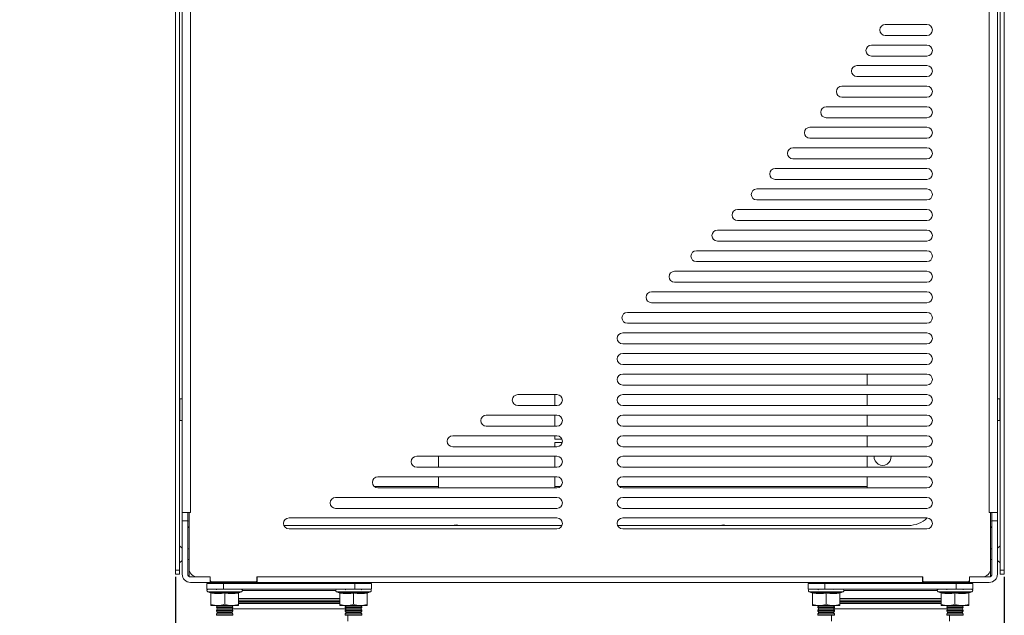
# Model space of a CAD drawing. Units: millimetres. Extents: x -600 to 1934, y -2148 to 1219.
# Drawn here: x -230 to 126, y -288 to -72 of the extents above; entities that cross this region are included whole.
import ezdxf

# ---------------------------------------------------------------- set-up
doc = ezdxf.new("R2010")
doc.units = ezdxf.units.MM
doc.header["$PDSIZE"] = -1
doc.dimstyles.new('ISO-25', dxfattribs={"dimtxt": 2.5, "dimasz": 2.5, "dimexe": 1.25, "dimexo": 0.625, "dimtad": 1, "dimtxsty": 'Standard', "dimcen": 2.5, "dimadec": 0, "dimazin": 0, "dimtfac": 1, "dimtmove": 0, "dimatfit": 3, "dimfxl": 1, "dimarcsym": 0})

# ---------------------------------------------------------------- blocks, each defined once
blk = doc.blocks.new('*D5')
at = {"color": 0, "lineweight": -2, "transparency": 16777216}
for p, q in [((-169.69, 352.59), (-371.21, 352.59)), ((-370.21, 322.59), (-370.21, 34.76)), ((-370.21, -317.41), (-370.21, -29.57)), ((-133.49, -347.41), (-371.21, -347.41))]:
    blk.add_line(p, q, dxfattribs=at)
at = {"color": 0, "transparency": 16777216}
for points in [[(-375.21, 322.59), (-365.21, 322.59), (-370.21, 352.59)], [(-375.21, -317.41), (-365.21, -317.41), (-370.21, -347.41)]]:
    blk.add_solid(points, dxfattribs=at)
at = {"layer": 'Defpoints', "color": 0, "transparency": 16777216}
for p in [(-370.21, 352.59), (-168.69, 352.59), (-132.49, -347.41)]:
    blk.add_point(p, dxfattribs=at)
at = {"color": 0, "transparency": 16777216, "insert": (-370.21, 2.59), "char_height": 50, "attachment_point": 5}
blk.add_mtext('700,00', dxfattribs=at)
blk = doc.blocks.new('*D6')
at = {"color": 0, "lineweight": -2, "transparency": 16777216}
for p, q in [((-173.65, -273.98), (-173.65, -468.26)), ((126.35, -273.98), (126.35, -468.26)), ((-143.65, -467.26), (96.35, -467.26))]:
    blk.add_line(p, q, dxfattribs=at)
at = {"color": 0, "transparency": 16777216}
for points in [[(-143.65, -462.26), (-143.65, -472.26), (-173.65, -467.26)], [(96.35, -462.26), (96.35, -472.26), (126.35, -467.26)]]:
    blk.add_solid(points, dxfattribs=at)
at = {"layer": 'Defpoints', "color": 0, "transparency": 16777216}
for p in [(-173.65, -272.98), (126.35, -272.98), (126.35, -467.26)]:
    blk.add_point(p, dxfattribs=at)
at = {"color": 0, "transparency": 16777216, "insert": (-23.65, -435.1), "char_height": 50, "attachment_point": 5}
blk.add_mtext('300,00', dxfattribs=at)

msp = doc.modelspace()

# ---------------------------------------------------------------- linework, layer by layer
at = {"color": 7, "linetype": 'Continuous', "lineweight": 15}
for p, q in [((-173.649, 349.619), (-173.649, -272.979)), ((-172.161, -272.979), (-172.161, 349.619)), ((124.864, 349.619), (124.864, -272.979)), ((126.351, -272.979), (126.351, 349.619)), ((-171.169, 331.768), (-171.169, -272.979)), ((-168.194, 331.768), (-168.194, -250.665)), ((120.897, -250.665), (120.897, 331.768)), ((123.872, -272.979), (123.872, 331.768)), ((83.276, -74.136), (98.335, -74.136)), ((98.335, -78.103), (83.276, -78.103)), ((78.247, -81.575), (98.335, -81.575)), ((73.012, -89.013), (98.335, -89.013)), ((98.335, -85.541), (78.247, -85.541)), ((98.335, -92.979), (73.012, -92.979)), ((67.563, -96.451), (98.335, -96.451)), ((98.335, -100.417), (67.563, -100.417)), ((61.891, -103.889), (98.335, -103.889)), ((98.335, -107.856), (61.891, -107.856)), ((55.986, -111.327), (98.335, -111.327)), ((98.335, -115.294), (55.986, -115.294)), ((49.837, -118.765), (98.335, -118.765)), ((98.335, -122.732), (49.837, -122.732)), ((43.43, -126.203), (98.335, -126.203)), ((98.335, -130.17), (43.43, -130.17)), ((36.753, -133.641), (98.335, -133.641)), ((98.335, -137.608), (36.753, -137.608)), ((29.789, -141.079), (98.335, -141.079)), ((98.335, -145.046), (29.789, -145.046)), ((22.521, -148.517), (98.335, -148.517)), ((98.335, -152.484), (22.521, -152.484)), ((14.93, -155.955), (98.335, -155.955)), ((98.335, -159.922), (14.93, -159.922)), ((6.992, -163.393), (98.335, -163.393)), ((98.335, -167.36), (6.992, -167.36)), ((-1.318, -170.831), (98.335, -170.831)), ((98.335, -174.798), (-1.318, -174.798)), ((-10.03, -178.269), (98.335, -178.269)), ((98.335, -182.236), (-10.03, -182.236)), ((-11.748, -185.707), (98.335, -185.707)), ((98.335, -189.674), (-11.748, -189.674)), ((-11.748, -193.145), (98.335, -193.145)), ((98.335, -197.112), (-11.748, -197.112)), ((-11.748, -200.583), (98.335, -200.583)), ((76.764, -204.55), (76.764, -200.583)), ((98.335, -204.55), (-11.748, -204.55)), ((-171.169, -209.508), (-172.161, -209.508)), ((-172.062, -209.508), (-172.062, -217.442)), ((-49.71, -208.021), (-35.55, -208.021)), ((-36.293, -208.021), (-36.293, -211.988)), ((-11.748, -208.021), (98.335, -208.021)), ((76.764, -211.988), (76.764, -208.021)), ((124.864, -209.508), (123.872, -209.508)), ((124.764, -217.442), (124.764, -209.508)), ((-35.55, -211.988), (-49.71, -211.988)), ((98.335, -211.988), (-11.748, -211.988)), ((-61.116, -215.459), (-35.55, -215.459)), ((-36.293, -215.459), (-36.293, -219.426)), ((-11.748, -215.459), (98.335, -215.459)), ((76.764, -219.426), (76.764, -215.459)), ((-172.161, -217.442), (-171.169, -217.442)), ((-35.55, -219.426), (-61.116, -219.426)), ((98.335, -219.426), (-11.748, -219.426)), ((123.872, -217.442), (124.864, -217.442)), ((-73.276, -222.897), (-35.55, -222.897)), ((-36.293, -222.897), (-36.293, -224.136)), ((-36.293, -224.136), (-33.711, -224.136)), ((-11.748, -222.897), (98.335, -222.897)), ((76.764, -226.864), (76.764, -222.897)), ((-35.55, -226.864), (-73.276, -226.864)), ((-33.629, -225.376), (-36.293, -225.376)), ((-36.293, -225.376), (-36.293, -226.864)), ((98.335, -226.864), (-11.748, -226.864)), ((-86.308, -230.335), (-35.55, -230.335)), ((-78.442, -234.302), (-78.442, -230.335)), ((-36.293, -230.335), (-36.293, -234.302)), ((-11.748, -230.335), (98.335, -230.335)), ((76.764, -234.302), (76.764, -230.335)), ((-35.55, -234.302), (-86.308, -234.302)), ((98.335, -234.302), (-11.748, -234.302)), ((-100.367, -237.773), (-35.55, -237.773)), ((-78.442, -241.74), (-78.442, -237.773)), ((-36.293, -237.773), (-36.293, -241.74)), ((-11.748, -237.773), (98.335, -237.773)), ((76.764, -241.74), (76.764, -237.773)), ((-78.442, -241.244), (-101.679, -241.244)), ((-35.55, -241.74), (-100.367, -241.74)), ((-34.238, -241.244), (-36.293, -241.244)), ((76.764, -241.244), (-13.06, -241.244)), ((98.335, -241.74), (-11.748, -241.74)), ((-115.667, -245.211), (-35.55, -245.211)), ((-11.748, -245.211), (98.335, -245.211)), ((-35.55, -249.178), (-115.667, -249.178)), ((98.335, -249.178), (-11.748, -249.178)), ((-168.194, -250.665), (-171.169, -250.665)), ((-169.186, -250.665), (-169.186, -272.979)), ((-168.69, -273.838), (-168.69, -250.665)), ((-132.513, -252.649), (-35.55, -252.649)), ((-11.748, -252.649), (98.335, -252.649)), ((120.897, -250.665), (123.872, -250.665)), ((121.393, -250.665), (121.393, -273.838)), ((121.888, -272.979), (121.888, -250.665)), ((-171.169, -253.641), (-169.186, -253.641)), ((-33.707, -255.366), (-134.356, -255.366)), ((91.64, -255.366), (-13.591, -255.366)), ((123.872, -253.641), (121.888, -253.641)), ((-35.55, -256.616), (-132.513, -256.616)), ((98.335, -256.616), (-11.748, -256.616)), ((-171.169, -263.525), (-172.161, -262.698)), ((124.864, -262.698), (123.872, -263.525)), ((-168.69, -263.856), (-169.186, -263.856)), ((121.888, -263.856), (121.393, -263.856)), ((-172.161, -268.88), (-171.169, -268.054)), ((-169.186, -267.723), (-168.69, -267.723)), ((121.393, -267.723), (121.888, -267.723)), ((123.872, -268.054), (124.864, -268.88)), ((-173.649, -271.492), (-172.161, -271.492)), ((-172.161, -272.979), (-173.649, -272.979)), ((-168.69, -271.988), (-168.52, -271.988)), ((-161.004, -273.971), (-168.194, -273.971)), ((-161.054, -275.955), (-161.054, -273.971)), ((-161.004, -273.971), (-161.004, -275.26)), ((-144.145, -275.26), (-144.145, -273.971)), ((96.847, -273.971), (-144.145, -273.971)), ((-144.095, -273.971), (-144.095, -275.955)), ((96.798, -275.955), (96.798, -273.971)), ((96.847, -273.971), (96.847, -275.26)), ((120.897, -273.971), (113.707, -273.971)), ((113.707, -275.26), (113.707, -273.971)), ((113.756, -275.955), (113.756, -273.971)), ((121.222, -271.988), (121.393, -271.988)), ((124.864, -271.492), (126.351, -271.492)), ((126.351, -272.979), (124.864, -272.979)), ((-168.194, -275.955), (120.897, -275.955)), ((-102.69, -276.401), (-162.293, -276.401)), ((-162.293, -276.401), (-162.293, -278.384)), ((-160.508, -275.756), (-144.641, -275.756)), ((-159.864, -275.955), (-159.864, -276.203)), ((-159.864, -276.203), (-151.731, -276.203)), ((-159.208, -276.401), (-159.19, -276.4)), ((-159.2, -276.401), (-159.192, -276.401)), ((-159.189, -276.4), (-159.169, -276.401)), ((-159.07, -276.401), (-159.054, -276.4)), ((-158.782, -276.324), (-158.773, -276.335)), ((-158.773, -276.31), (-158.773, -276.401)), ((-156.244, -278.384), (-156.244, -276.401)), ((-152.822, -276.401), (-152.822, -276.335)), ((-152.557, -276.401), (-152.541, -276.4)), ((-152.404, -276.4), (-152.381, -276.401)), ((-152.403, -276.401), (-152.392, -276.401)), ((-152.396, -276.401), (-152.387, -276.401)), ((-151.731, -276.203), (-151.731, -275.955)), ((-113.252, -275.955), (-113.252, -276.203)), ((-113.252, -276.203), (-105.12, -276.203)), ((-112.348, -276.401), (-112.318, -276.399)), ((-112.161, -276.399), (-112.161, -276.401)), ((-108.74, -276.401), (-108.74, -278.384)), ((-106.054, -276.399), (-106.024, -276.401)), ((-105.12, -276.203), (-105.12, -275.955)), ((-102.69, -278.384), (-102.69, -276.401)), ((114.996, -276.401), (55.393, -276.401)), ((55.393, -276.401), (55.393, -278.384)), ((57.822, -275.955), (57.822, -276.203)), ((57.822, -276.203), (65.955, -276.203)), ((58.478, -276.401), (58.497, -276.4)), ((58.483, -276.401), (58.494, -276.401)), ((58.494, -276.4), (58.517, -276.401)), ((58.616, -276.401), (58.632, -276.4)), ((58.904, -276.324), (58.913, -276.335)), ((58.913, -276.31), (58.913, -276.401)), ((61.442, -278.384), (61.442, -276.401)), ((64.864, -276.401), (64.864, -276.335)), ((65.129, -276.401), (65.145, -276.4)), ((65.282, -276.4), (65.305, -276.401)), ((65.283, -276.401), (65.293, -276.401)), ((65.291, -276.401), (65.299, -276.401)), ((65.955, -276.203), (65.955, -275.955)), ((113.211, -275.756), (97.343, -275.756)), ((104.434, -275.955), (104.434, -276.203)), ((104.434, -276.203), (112.566, -276.203)), ((105.338, -276.401), (105.368, -276.399)), ((105.525, -276.399), (105.525, -276.401)), ((108.946, -276.401), (108.946, -278.384)), ((111.632, -276.399), (111.662, -276.401)), ((112.566, -276.203), (112.566, -275.955)), ((114.996, -278.384), (114.996, -276.401)), ((-102.69, -278.384), (-162.293, -278.384)), ((-161.907, -279.376), (-160.939, -279.729)), ((-160.756, -279.738), (-160.756, -283.839)), ((-158.602, -278.384), (-158.773, -278.659)), ((-155.798, -279.738), (-155.798, -283.839)), ((-152.942, -278.467), (-152.993, -278.384)), ((-150.839, -279.738), (-150.839, -283.839)), ((-150.656, -279.729), (-149.688, -279.376)), ((-115.296, -279.376), (-114.327, -279.729)), ((-114.145, -279.738), (-114.145, -283.839)), ((-111.991, -278.384), (-112.161, -278.659)), ((-109.186, -279.738), (-109.186, -283.839)), ((-106.211, -278.659), (-106.381, -278.384)), ((-104.227, -279.738), (-104.227, -283.839)), ((-104.045, -279.729), (-103.076, -279.376)), ((114.996, -278.384), (55.393, -278.384)), ((55.779, -279.376), (56.747, -279.729)), ((56.93, -279.738), (56.93, -283.839)), ((59.084, -278.384), (58.913, -278.659)), ((61.888, -279.738), (61.888, -283.839)), ((64.744, -278.467), (64.693, -278.384)), ((66.847, -279.738), (66.847, -283.839)), ((67.03, -279.729), (67.998, -279.376)), ((102.39, -279.376), (103.359, -279.729)), ((103.541, -279.738), (103.541, -283.839)), ((105.695, -278.384), (105.525, -278.659)), ((108.5, -279.738), (108.5, -283.839)), ((111.475, -278.659), (111.305, -278.384)), ((113.459, -279.738), (113.459, -283.839)), ((113.641, -279.729), (114.61, -279.376)), ((-150.839, -284.335), (-160.756, -284.335)), ((-158.479, -284.335), (-158.773, -284.808)), ((-158.773, -284.808), (-158.773, -285.079)), ((-158.773, -284.808), (-152.822, -284.808)), ((-152.822, -284.808), (-153.116, -284.335)), ((-152.822, -285.079), (-152.822, -284.808)), ((-104.227, -284.335), (-114.145, -284.335)), ((-111.868, -284.335), (-112.161, -284.808)), ((-112.161, -284.808), (-112.161, -285.079)), ((-112.161, -284.808), (-106.211, -284.808)), ((-106.211, -284.808), (-106.504, -284.335)), ((-106.211, -285.079), (-106.211, -284.808)), ((66.847, -284.335), (56.93, -284.335)), ((59.207, -284.335), (58.913, -284.808)), ((58.913, -284.808), (58.913, -285.079)), ((58.913, -284.808), (64.864, -284.808)), ((64.864, -284.808), (64.57, -284.335)), ((64.864, -285.079), (64.864, -284.808)), ((113.459, -284.335), (103.541, -284.335)), ((105.818, -284.335), (105.525, -284.808)), ((105.525, -284.808), (105.525, -285.079)), ((105.525, -284.808), (111.475, -284.808)), ((111.475, -284.808), (111.182, -284.335)), ((111.475, -285.079), (111.475, -284.808)), ((-158.773, -285.079), (-158.475, -285.558)), ((-158.773, -285.079), (-152.822, -285.079)), ((-158.475, -285.558), (-158.773, -286.037)), ((-158.773, -286.037), (-158.773, -286.309)), ((-158.773, -286.037), (-152.822, -286.037)), ((-158.773, -286.309), (-158.475, -286.788)), ((-158.773, -286.309), (-152.822, -286.309)), ((-158.475, -286.788), (-158.773, -287.267)), ((-158.773, -287.267), (-158.773, -287.856)), ((-158.773, -287.267), (-152.822, -287.267)), ((-158.773, -287.856), (-152.822, -287.856)), ((-158.475, -285.558), (-153.12, -285.558)), ((-158.475, -286.788), (-153.12, -286.788)), ((-153.12, -285.558), (-152.822, -285.079)), ((-152.822, -286.037), (-153.12, -285.558)), ((-153.12, -286.788), (-152.822, -286.309)), ((-152.822, -287.267), (-153.12, -286.788)), ((-152.822, -286.309), (-152.822, -286.037)), ((-152.822, -287.856), (-152.822, -287.267)), ((-112.161, -285.079), (-111.864, -285.558)), ((-112.161, -285.079), (-106.211, -285.079)), ((-111.864, -285.558), (-112.161, -286.037)), ((-112.161, -286.037), (-112.161, -286.309)), ((-112.161, -286.037), (-106.211, -286.037)), ((-112.161, -286.309), (-111.864, -286.788)), ((-112.161, -286.309), (-106.211, -286.309)), ((-111.864, -286.788), (-112.161, -287.267)), ((-112.161, -287.267), (-112.161, -287.856)), ((-112.161, -287.267), (-106.211, -287.267)), ((-112.161, -287.856), (-106.211, -287.856)), ((-111.864, -285.558), (-106.508, -285.558)), ((-111.864, -286.788), (-106.508, -286.788)), ((-111.169, -289.988), (-111.169, -287.856)), ((-106.508, -285.558), (-106.211, -285.079)), ((-106.211, -286.037), (-106.508, -285.558)), ((-106.508, -286.788), (-106.211, -286.309)), ((-106.211, -287.267), (-106.508, -286.788)), ((-106.211, -286.309), (-106.211, -286.037)), ((-106.211, -287.856), (-106.211, -287.267)), ((58.913, -285.079), (59.211, -285.558)), ((58.913, -285.079), (64.864, -285.079)), ((59.211, -285.558), (58.913, -286.037)), ((58.913, -286.037), (58.913, -286.309)), ((58.913, -286.037), (64.864, -286.037)), ((58.913, -286.309), (59.211, -286.788)), ((58.913, -286.309), (64.864, -286.309)), ((59.211, -286.788), (58.913, -287.267)), ((58.913, -287.267), (58.913, -287.856)), ((58.913, -287.267), (64.864, -287.267)), ((58.913, -287.856), (64.864, -287.856)), ((59.211, -285.558), (64.566, -285.558)), ((59.211, -286.788), (64.566, -286.788)), ((63.872, -287.856), (63.872, -289.988)), ((64.566, -285.558), (64.864, -285.079)), ((64.864, -286.037), (64.566, -285.558)), ((64.566, -286.788), (64.864, -286.309)), ((64.864, -287.267), (64.566, -286.788)), ((64.864, -286.309), (64.864, -286.037)), ((64.864, -287.856), (64.864, -287.267)), ((105.525, -285.079), (105.822, -285.558)), ((105.525, -285.079), (111.475, -285.079)), ((105.822, -285.558), (105.525, -286.037)), ((105.525, -286.037), (105.525, -286.309)), ((105.525, -286.037), (111.475, -286.037)), ((105.525, -286.309), (105.822, -286.788)), ((105.525, -286.309), (111.475, -286.309)), ((105.822, -286.788), (105.525, -287.267)), ((105.525, -287.267), (105.525, -287.856)), ((105.525, -287.267), (111.475, -287.267)), ((105.525, -287.856), (111.475, -287.856)), ((105.822, -285.558), (111.178, -285.558)), ((105.822, -286.788), (111.178, -286.788)), ((106.517, -289.988), (106.517, -287.856)), ((111.038, -286.788), (111.32, -286.309)), ((111.178, -285.558), (111.475, -285.079)), ((111.475, -286.037), (111.178, -285.558)), ((111.178, -286.788), (111.475, -286.309)), ((111.475, -287.267), (111.178, -286.788)), ((111.475, -286.309), (111.475, -286.037)), ((111.475, -287.856), (111.475, -287.267))]:
    msp.add_line(p, q, dxfattribs=at)
at = {"color": 8, "linetype": 'Continuous', "lineweight": 15}
for p, q in [((-161.907, -279.376), (-149.688, -279.376)), ((-150.629, -279.428), (-150.643, -279.724)), ((-115.632, -278.88), (-149.351, -278.88)), ((-115.296, -279.376), (-103.076, -279.376)), ((55.779, -279.376), (67.998, -279.376)), ((67.056, -279.428), (67.043, -279.724)), ((102.054, -278.88), (68.334, -278.88)), ((102.39, -279.376), (114.61, -279.376)), ((-150.839, -281.836), (-114.145, -281.836)), ((-114.145, -282.828), (-150.839, -282.828)), ((-114.145, -283.06), (-150.839, -283.06)), ((66.847, -281.836), (103.541, -281.836)), ((103.541, -282.828), (66.847, -282.828)), ((103.541, -283.06), (66.847, -283.06)), ((-111.915, -285.475), (-153.068, -285.475)), ((105.771, -285.475), (64.618, -285.475))]:
    msp.add_line(p, q, dxfattribs=at)
at = {"color": 7, "linetype": 'Continuous', "lineweight": 15, "flags": 128}
for points in [[(-169.186, -253.811), (-169.095, -253.78), (-168.69, -253.682)], [(-71.996, -255.128), (-72.565, -255.241), (-72.803, -255.366)], [(-71.189, -255.366), (-71.427, -255.241), (-71.996, -255.128)], [(24.698, -255.128), (24.129, -255.241), (23.891, -255.366)], [(25.505, -255.366), (25.268, -255.241), (24.698, -255.128)], [(121.888, -253.811), (121.798, -253.78), (121.393, -253.682)], [(-158.79, -276.363), (-158.783, -276.368), (-158.773, -276.374)], [(-152.822, -276.374), (-152.812, -276.368), (-152.789, -276.349)], [(-112.492, -276.396), (-112.486, -276.397), (-112.447, -276.401)], [(58.896, -276.363), (58.903, -276.368), (58.913, -276.374)], [(64.864, -276.374), (64.874, -276.368), (64.897, -276.349)], [(105.194, -276.396), (105.2, -276.397), (105.239, -276.401)]]:
    msp.add_lwpolyline(points, dxfattribs=at)
at = {"color": 7, "linetype": 'Continuous', "lineweight": 15}
for centre, radius, start, end in [((83.276, -76.12), 1.983, 90, 270), ((98.335, -76.12), 1.983, 270, 90), ((78.247, -83.558), 1.983, 90, 270), ((98.335, -83.558), 1.983, 270, 90), ((73.012, -90.996), 1.983, 90, 270), ((98.335, -90.996), 1.983, 270, 90), ((67.563, -98.434), 1.983, 90, 270), ((98.335, -98.434), 1.983, 270, 90), ((61.891, -105.872), 1.983, 90, 270), ((98.335, -105.872), 1.983, 270, 90), ((55.986, -113.31), 1.983, 90, 270), ((98.335, -113.31), 1.983, 270, 90), ((49.837, -120.748), 1.983, 90, 270), ((98.335, -120.748), 1.983, 270, 90), ((43.43, -128.186), 1.983, 90, 270), ((98.335, -128.186), 1.983, 270, 90), ((36.753, -135.624), 1.983, 90, 270), ((98.335, -135.624), 1.983, 270, 90), ((29.789, -143.062), 1.983, 90, 270), ((98.335, -143.062), 1.983, 270, 90), ((22.521, -150.5), 1.983, 90, 270), ((98.335, -150.5), 1.983, 270, 90), ((14.93, -157.938), 1.983, 90, 270), ((98.335, -157.938), 1.983, 270, 90), ((6.992, -165.376), 1.983, 90, 270), ((98.335, -165.376), 1.983, 270, 90), ((-1.318, -172.814), 1.983, 90, 270), ((98.335, -172.814), 1.983, 270, 90), ((-10.03, -180.252), 1.983, 90, 270), ((98.335, -180.252), 1.983, 270, 90), ((-11.748, -187.69), 1.983, 90, 270), ((98.335, -187.69), 1.983, 270, 90), ((-11.748, -195.128), 1.983, 90, 270), ((98.335, -195.128), 1.983, 270, 90), ((-11.748, -202.566), 1.983, 90, 270), ((98.335, -202.566), 1.983, 270, 90), ((-49.71, -210.004), 1.983, 90, 270), ((-35.55, -210.004), 1.983, 270, 90), ((-11.748, -210.004), 1.983, 90, 270), ((98.335, -210.004), 1.983, 270, 90), ((-61.116, -217.442), 1.983, 90, 270), ((-35.55, -217.442), 1.983, 270, 90), ((-11.748, -217.442), 1.983, 90, 270), ((98.335, -217.442), 1.983, 270, 90), ((-73.276, -224.88), 1.983, 90, 270), ((-35.55, -224.88), 1.983, 270, 90), ((-11.748, -224.88), 1.983, 90, 270), ((98.335, -224.88), 1.983, 270, 90), ((-86.308, -232.318), 1.983, 90, 270), ((-35.55, -232.318), 1.983, 270, 90), ((-11.748, -232.318), 1.983, 90, 270), ((82.318, -230.533), 3.074, 176.30093, 3.69907), ((98.335, -232.318), 1.983, 270, 90), ((-100.367, -239.756), 1.983, 90, 270), ((-35.55, -239.756), 1.983, 270, 90), ((-11.748, -239.756), 1.983, 90, 270), ((98.335, -239.756), 1.983, 270, 90), ((-115.667, -247.194), 1.983, 90, 270), ((-35.55, -247.194), 1.983, 270, 90), ((-11.748, -247.194), 1.983, 90, 270), ((98.335, -247.194), 1.983, 270, 90), ((-132.513, -254.632), 1.983, 90, 270), ((-35.55, -254.632), 1.983, 270, 90), ((-11.748, -254.632), 1.983, 90, 270), ((91.64, -245.449), 9.917, 270, 313.41637), ((98.335, -254.632), 1.983, 270, 90), ((-168.194, -256.616), 0.992, 120, 180), ((120.897, -256.616), 0.992, 0, 60), ((-168.194, -272.979), 2.975, 180, 270), ((-168.194, -272.979), 0.992, 180, 270), ((-165.715, -270.996), 2.975, 180, 270), ((118.417, -270.996), 2.975, 270, 0), ((120.897, -272.979), 0.992, 270, 0), ((120.897, -272.979), 2.975, 270, 360), ((-160.508, -275.26), 0.496, 180, 270), ((-159.313, -276.203), 0.198, 180, 270), ((-159.038, -276.203), 0.198, 180, 270), ((-159.214, -276.203), 0.198, 270, 296.22451), ((-158.939, -276.203), 0.198, 270, 0), ((-158.907, -276.203), 0.198, 270, 312.55429), ((-158.379, -276.203), 0.198, 180, 270), ((-158.28, -276.203), 0.198, 270, 0), ((-157.414, -276.203), 0.198, 180, 270), ((-157.315, -276.203), 0.198, 270, 360), ((-156.26, -276.203), 0.198, 180, 270), ((-156.161, -276.203), 0.198, 270, 0), ((-155.057, -276.203), 0.198, 180, 270), ((-154.958, -276.203), 0.198, 270, 360), ((-153.948, -276.203), 0.198, 180, 270), ((-153.849, -276.203), 0.198, 270, 360), ((-153.069, -276.203), 0.198, 180, 270), ((-152.97, -276.203), 0.198, 270, 360), ((-152.656, -276.203), 0.198, 217.62685, 270), ((-152.688, -276.203), 0.198, 233.77395, 270), ((-152.525, -276.203), 0.198, 180, 270), ((-152.426, -276.203), 0.198, 270, 360), ((-152.282, -276.203), 0.198, 270, 360), ((-144.641, -275.26), 0.496, 270, 0), ((-112.704, -276.203), 0.198, 180, 270), ((-112.669, -276.203), 0.198, 180, 270), ((-112.57, -276.203), 0.198, 270, 315.30658), ((-112.537, -276.203), 0.198, 270, 308.88745), ((-112.288, -276.203), 0.198, 180, 270), ((-112.189, -276.203), 0.198, 270, 360), ((-111.539, -276.203), 0.198, 180, 270), ((-111.439, -276.203), 0.198, 270, 360), ((-110.511, -276.203), 0.198, 180, 270), ((-110.412, -276.203), 0.198, 270, 360), ((-109.33, -276.203), 0.198, 180, 270), ((-109.231, -276.203), 0.198, 270, 360), ((-108.138, -276.203), 0.198, 180, 270), ((-108.039, -276.203), 0.198, 270, 360), ((-107.078, -276.203), 0.198, 180, 270), ((-106.979, -276.203), 0.198, 270, 360), ((-106.278, -276.203), 0.198, 180, 270), ((-106.179, -276.203), 0.198, 270, 360), ((-106.084, -276.203), 0.198, 270, 308.88745), ((-105.835, -276.203), 0.198, 209.88425, 270), ((-105.929, -276.203), 0.198, 246.94694, 270), ((-105.736, -276.203), 0.198, 270, 0), ((-105.703, -276.203), 0.198, 270, 0), ((-105.668, -276.203), 0.198, 270, 0), ((58.373, -276.203), 0.198, 180, 270), ((58.647, -276.203), 0.198, 180, 270), ((58.472, -276.203), 0.198, 270, 296.22451), ((58.747, -276.203), 0.198, 270, 360), ((58.779, -276.203), 0.198, 270, 312.55429), ((59.307, -276.203), 0.198, 180, 270), ((59.406, -276.203), 0.198, 270, 360), ((60.272, -276.203), 0.198, 180, 270), ((60.371, -276.203), 0.198, 270, 360), ((61.425, -276.203), 0.198, 180, 270), ((61.525, -276.203), 0.198, 270, 360), ((62.629, -276.203), 0.198, 180, 270), ((62.728, -276.203), 0.198, 270, 360), ((63.737, -276.203), 0.198, 180, 270), ((63.837, -276.203), 0.198, 270, 360), ((64.617, -276.203), 0.198, 180, 270), ((64.716, -276.203), 0.198, 270, 360), ((65.03, -276.203), 0.198, 217.62685, 270), ((64.998, -276.203), 0.198, 233.77123, 270), ((65.161, -276.203), 0.198, 180, 270), ((65.26, -276.203), 0.198, 270, 360), ((65.404, -276.203), 0.198, 270, 360), ((97.343, -275.26), 0.496, 180, 270), ((104.982, -276.203), 0.198, 180, 270), ((105.017, -276.203), 0.198, 180, 270), ((105.116, -276.203), 0.198, 270, 315.30658), ((105.149, -276.203), 0.198, 270, 308.88745), ((105.398, -276.203), 0.198, 180, 270), ((105.497, -276.203), 0.198, 270, 360), ((106.147, -276.203), 0.198, 180, 270), ((106.247, -276.203), 0.198, 270, 360), ((107.174, -276.203), 0.198, 180, 270), ((107.274, -276.203), 0.198, 270, 0), ((108.355, -276.203), 0.198, 180, 270), ((108.455, -276.203), 0.198, 270, 0), ((109.548, -276.203), 0.198, 180, 270), ((109.647, -276.203), 0.198, 270, 360), ((110.608, -276.203), 0.198, 180, 270), ((110.707, -276.203), 0.198, 270, 360), ((111.408, -276.203), 0.198, 180, 270), ((111.507, -276.203), 0.198, 270, 0), ((111.602, -276.203), 0.198, 270, 308.88745), ((111.851, -276.203), 0.198, 209.88425, 270), ((111.757, -276.203), 0.198, 246.95104, 270), ((111.95, -276.203), 0.198, 270, 0), ((111.983, -276.203), 0.198, 270, 360), ((112.018, -276.203), 0.198, 270, 360), ((113.211, -275.26), 0.496, 270, 0), ((-161.733, -278.896), 0.511, 90, 250), ((-149.863, -278.896), 0.511, 290, 90), ((-115.121, -278.896), 0.511, 90, 250), ((-103.251, -278.896), 0.511, 290, 90), ((55.953, -278.896), 0.511, 90, 250), ((67.823, -278.896), 0.511, 290, 90), ((102.565, -278.896), 0.511, 90, 250), ((114.435, -278.896), 0.511, 290, 90)]:
    msp.add_arc(centre, radius, start, end, dxfattribs=at)
for points, knots in [([(-152.83, -278.384), (-153.516, -278.384), (-154.572, -278.384), (-156.139, -278.384), (-157.344, -278.384), (-158.487, -278.384), (-159.801, -278.384), (-161.049, -278.384), (-161.692, -278.384), (-161.705, -278.384), (-161.708, -278.384)], [0, 0, 0, 0, 0.179632, 0.276331, 0.3750822, 0.4738333, 0.5705324, 0.7501644, 0.9297964, 1, 1, 1, 1]), ([(-155.798, -279.428), (-155.907, -279.451), (-156.122, -279.496), (-156.445, -279.554), (-156.762, -279.604), (-157.189, -279.661), (-157.725, -279.711), (-158.373, -279.73), (-159.022, -279.711), (-159.669, -279.651), (-160.318, -279.558), (-160.747, -279.472), (-160.966, -279.428)], [0, 0, 0, 0, 0.06422278, 0.12703547, 0.18876899, 0.24980029, 0.37552586, 0.49960864, 0.62385787, 0.74976777, 0.87275068, 1, 1, 1, 1]), ([(-160.966, -279.428), (-160.952, -279.434), (-160.924, -279.447), (-160.885, -279.475), (-160.849, -279.507), (-160.806, -279.56), (-160.766, -279.636), (-160.759, -279.706), (-160.756, -279.738)], [0, 0, 0, 0, 0.12303539, 0.25014462, 0.37654117, 0.50105669, 0.76971725, 1, 1, 1, 1]), ([(-155.798, -279.738), (-155.922, -279.762), (-156.168, -279.81), (-156.536, -279.869), (-156.897, -279.918), (-157.251, -279.956), (-157.599, -279.983), (-157.94, -280), (-158.362, -280.007), (-158.874, -279.992), (-159.484, -279.941), (-160.115, -279.859), (-160.54, -279.779), (-160.756, -279.738)], [0, 0, 0, 0, 0.0759666, 0.1503537, 0.2231991, 0.2945433, 0.3644294, 0.432903, 0.5000128, 0.6183004, 0.7409025, 0.8680629, 1, 1, 1, 1]), ([(-153.22, -279.724), (-153.328, -279.723), (-153.543, -279.721), (-153.866, -279.706), (-154.19, -279.681), (-154.618, -279.635), (-155.156, -279.558), (-155.581, -279.472), (-155.798, -279.428)], [0, 0, 0, 0, 0.1244173, 0.2483167, 0.3730617, 0.4999502, 0.7457144, 1, 1, 1, 1]), ([(-155.798, -279.428), (-155.797, -279.434), (-155.797, -279.447), (-155.798, -279.475), (-155.798, -279.507), (-155.797, -279.56), (-155.797, -279.636), (-155.797, -279.706), (-155.798, -279.738)], [0, 0, 0, 0, 0.1231491, 0.2503807, 0.3764935, 0.5010733, 0.7697241, 1, 1, 1, 1]), ([(-150.839, -279.738), (-150.963, -279.762), (-151.21, -279.81), (-151.577, -279.869), (-151.938, -279.918), (-152.292, -279.956), (-152.64, -279.983), (-152.981, -280), (-153.403, -280.007), (-153.915, -279.992), (-154.525, -279.941), (-155.156, -279.859), (-155.581, -279.779), (-155.798, -279.738)], [0, 0, 0, 0, 0.0759666, 0.1503537, 0.2231991, 0.2945433, 0.3644294, 0.432903, 0.5000128, 0.6183004, 0.7409025, 0.8680629, 1, 1, 1, 1]), ([(-150.629, -279.428), (-150.74, -279.451), (-150.957, -279.496), (-151.282, -279.554), (-151.602, -279.604), (-152.032, -279.661), (-152.572, -279.712), (-153.005, -279.72), (-153.22, -279.724)], [0, 0, 0, 0, 0.1285468, 0.2542697, 0.3778321, 0.49999, 0.7516367, 1, 1, 1, 1]), ([(-150.629, -279.428), (-150.643, -279.434), (-150.671, -279.447), (-150.71, -279.475), (-150.746, -279.507), (-150.789, -279.56), (-150.829, -279.636), (-150.836, -279.706), (-150.839, -279.738)], [0, 0, 0, 0, 0.1231489, 0.2503816, 0.3764804, 0.5010738, 0.7696978, 1, 1, 1, 1]), ([(-115.121, -278.384), (-115.121, -278.384), (-114.496, -278.384), (-112.27, -278.384), (-110.76, -278.384), (-107.612, -278.384), (-106.102, -278.384), (-103.876, -278.384), (-103.251, -278.384), (-103.251, -278.384)], [0, 0, 0, 0, 0.25, 0.25, 0.5, 0.5, 0.75, 0.75, 1, 1, 1, 1]), ([(-109.186, -279.428), (-109.295, -279.451), (-109.511, -279.496), (-109.833, -279.554), (-110.151, -279.604), (-110.577, -279.661), (-111.113, -279.711), (-111.761, -279.73), (-112.41, -279.711), (-113.057, -279.651), (-113.707, -279.558), (-114.136, -279.472), (-114.354, -279.428)], [0, 0, 0, 0, 0.0642227, 0.1270354, 0.1887689, 0.2498003, 0.3755256, 0.4996086, 0.6238577, 0.7497678, 0.8727506, 1, 1, 1, 1]), ([(-114.354, -279.428), (-114.353, -279.451), (-114.351, -279.496), (-114.349, -279.554), (-114.347, -279.604), (-114.344, -279.661), (-114.34, -279.712), (-114.34, -279.72), (-114.34, -279.724)], [0, 0, 0, 0, 0.1285469, 0.2542698, 0.3778322, 0.49999, 0.7516368, 1, 1, 1, 1]), ([(-114.145, -279.738), (-114.145, -279.723), (-114.147, -279.691), (-114.159, -279.642), (-114.178, -279.592), (-114.204, -279.548), (-114.237, -279.509), (-114.272, -279.476), (-114.312, -279.447), (-114.34, -279.434), (-114.354, -279.428)], [0, 0, 0, 0, 0.1103379, 0.2306884, 0.3607901, 0.4998693, 0.6125698, 0.7503054, 0.8767889, 1, 1, 1, 1]), ([(-109.186, -279.738), (-109.31, -279.762), (-109.557, -279.81), (-109.924, -279.869), (-110.285, -279.918), (-110.639, -279.956), (-110.987, -279.983), (-111.328, -280), (-111.75, -280.007), (-112.262, -279.992), (-112.873, -279.941), (-113.503, -279.859), (-113.928, -279.779), (-114.145, -279.738)], [0, 0, 0, 0, 0.0759666, 0.1503537, 0.2231991, 0.2945433, 0.3644294, 0.432903, 0.5000128, 0.6183004, 0.7409025, 0.8680629, 1, 1, 1, 1]), ([(-104.018, -279.428), (-104.128, -279.451), (-104.346, -279.496), (-104.67, -279.554), (-104.99, -279.604), (-105.419, -279.661), (-105.958, -279.711), (-106.607, -279.73), (-107.256, -279.711), (-107.899, -279.651), (-108.544, -279.558), (-108.97, -279.472), (-109.186, -279.428)], [0, 0, 0, 0, 0.06422279, 0.12703548, 0.18876898, 0.24980025, 0.37552571, 0.49960862, 0.62385771, 0.74976775, 0.87275062, 1, 1, 1, 1]), ([(-109.186, -279.428), (-109.186, -279.434), (-109.186, -279.447), (-109.186, -279.475), (-109.186, -279.507), (-109.186, -279.56), (-109.186, -279.636), (-109.186, -279.706), (-109.186, -279.738)], [0, 0, 0, 0, 0.1230354, 0.2501446, 0.3765412, 0.5010567, 0.7697172, 1, 1, 1, 1]), ([(-104.227, -279.738), (-104.352, -279.762), (-104.598, -279.81), (-104.966, -279.869), (-105.326, -279.918), (-105.681, -279.956), (-106.029, -279.983), (-106.37, -280), (-106.792, -280.007), (-107.304, -279.992), (-107.914, -279.941), (-108.545, -279.859), (-108.97, -279.779), (-109.186, -279.738)], [0, 0, 0, 0, 0.0759666, 0.1503537, 0.2231991, 0.2945433, 0.3644294, 0.432903, 0.5000128, 0.6183004, 0.7409025, 0.8680629, 1, 1, 1, 1]), ([(-104.018, -279.428), (-104.032, -279.434), (-104.06, -279.447), (-104.098, -279.475), (-104.134, -279.507), (-104.177, -279.56), (-104.218, -279.636), (-104.224, -279.706), (-104.227, -279.738)], [0, 0, 0, 0, 0.1231491, 0.2503807, 0.3764935, 0.5010733, 0.7697241, 1, 1, 1, 1]), ([(-104.032, -279.724), (-104.032, -279.723), (-104.032, -279.721), (-104.031, -279.706), (-104.029, -279.681), (-104.027, -279.635), (-104.023, -279.558), (-104.02, -279.472), (-104.018, -279.428)], [0, 0, 0, 0, 0.1244173, 0.2483167, 0.3730617, 0.4999502, 0.7457144, 1, 1, 1, 1]), ([(64.856, -278.384), (64.17, -278.384), (63.114, -278.384), (61.547, -278.384), (60.342, -278.384), (59.199, -278.384), (57.885, -278.384), (56.637, -278.384), (55.994, -278.384), (55.981, -278.384), (55.977, -278.384)], [0, 0, 0, 0, 0.179632, 0.276331, 0.3750822, 0.4738333, 0.5705324, 0.7501644, 0.9297964, 1, 1, 1, 1]), ([(61.888, -279.428), (61.779, -279.451), (61.563, -279.496), (61.241, -279.554), (60.924, -279.604), (60.497, -279.661), (59.961, -279.711), (59.313, -279.73), (58.664, -279.711), (58.017, -279.651), (57.368, -279.558), (56.939, -279.472), (56.72, -279.428)], [0, 0, 0, 0, 0.0642226, 0.1270352, 0.1887688, 0.2498003, 0.375526, 0.4996086, 0.6238578, 0.7497678, 0.8727502, 1, 1, 1, 1]), ([(56.72, -279.428), (56.734, -279.434), (56.762, -279.447), (56.801, -279.475), (56.837, -279.507), (56.88, -279.56), (56.92, -279.636), (56.927, -279.706), (56.93, -279.738)], [0, 0, 0, 0, 0.1230354, 0.2501446, 0.3765412, 0.5010567, 0.7697172, 1, 1, 1, 1]), ([(61.888, -279.738), (61.764, -279.762), (61.517, -279.81), (61.15, -279.869), (60.789, -279.918), (60.435, -279.956), (60.087, -279.983), (59.746, -280), (59.324, -280.007), (58.812, -279.992), (58.202, -279.941), (57.571, -279.859), (57.146, -279.779), (56.93, -279.738)], [0, 0, 0, 0, 0.0759666, 0.1503537, 0.2231991, 0.2945433, 0.3644294, 0.432903, 0.5000128, 0.6183004, 0.7409025, 0.8680629, 1, 1, 1, 1]), ([(64.466, -279.724), (64.358, -279.723), (64.143, -279.721), (63.82, -279.706), (63.496, -279.681), (63.068, -279.635), (62.53, -279.558), (62.105, -279.472), (61.888, -279.428)], [0, 0, 0, 0, 0.1244171, 0.2483163, 0.3730615, 0.4999502, 0.745714, 1, 1, 1, 1]), ([(61.888, -279.428), (61.888, -279.434), (61.889, -279.447), (61.888, -279.475), (61.888, -279.507), (61.888, -279.56), (61.889, -279.636), (61.889, -279.706), (61.888, -279.738)], [0, 0, 0, 0, 0.12314913, 0.25038066, 0.37649351, 0.50107333, 0.76972407, 1, 1, 1, 1]), ([(66.847, -279.738), (66.723, -279.762), (66.476, -279.81), (66.109, -279.869), (65.748, -279.918), (65.394, -279.956), (65.046, -279.983), (64.705, -280), (64.283, -280.007), (63.771, -279.992), (63.16, -279.941), (62.53, -279.859), (62.105, -279.779), (61.888, -279.738)], [0, 0, 0, 0, 0.0759666, 0.1503537, 0.2231991, 0.2945433, 0.3644294, 0.432903, 0.5000128, 0.6183004, 0.7409025, 0.8680629, 1, 1, 1, 1]), ([(67.056, -279.428), (66.946, -279.451), (66.728, -279.496), (66.404, -279.554), (66.084, -279.604), (65.654, -279.661), (65.114, -279.712), (64.681, -279.72), (64.466, -279.724)], [0, 0, 0, 0, 0.12854762, 0.25427072, 0.37783287, 0.49999004, 0.75163771, 1, 1, 1, 1]), ([(67.056, -279.428), (67.043, -279.434), (67.015, -279.447), (66.976, -279.475), (66.94, -279.507), (66.897, -279.56), (66.857, -279.636), (66.85, -279.706), (66.847, -279.738)], [0, 0, 0, 0, 0.1231489, 0.2503816, 0.3764804, 0.5010738, 0.7696978, 1, 1, 1, 1]), ([(102.565, -278.384), (102.565, -278.384), (103.19, -278.384), (105.416, -278.384), (106.926, -278.384), (110.074, -278.384), (111.584, -278.384), (113.81, -278.384), (114.435, -278.384), (114.435, -278.384)], [0, 0, 0, 0, 0.25, 0.25, 0.5, 0.5, 0.75, 0.75, 1, 1, 1, 1]), ([(108.5, -279.428), (108.391, -279.451), (108.175, -279.496), (107.853, -279.554), (107.535, -279.604), (107.109, -279.661), (106.573, -279.711), (105.925, -279.73), (105.276, -279.711), (104.629, -279.651), (103.979, -279.558), (103.55, -279.472), (103.332, -279.428)], [0, 0, 0, 0, 0.0642222, 0.1270347, 0.1887685, 0.2498003, 0.3755258, 0.4996086, 0.6238587, 0.7497678, 0.8727509, 1, 1, 1, 1]), ([(103.332, -279.428), (103.333, -279.451), (103.335, -279.496), (103.337, -279.554), (103.339, -279.604), (103.342, -279.661), (103.345, -279.712), (103.346, -279.72), (103.346, -279.724)], [0, 0, 0, 0, 0.1285473, 0.2542703, 0.3778326, 0.49999, 0.7516373, 1, 1, 1, 1]), ([(103.541, -279.738), (103.541, -279.723), (103.539, -279.691), (103.527, -279.642), (103.508, -279.592), (103.482, -279.548), (103.449, -279.509), (103.414, -279.476), (103.374, -279.447), (103.346, -279.434), (103.332, -279.428)], [0, 0, 0, 0, 0.11033793, 0.2306884, 0.36079012, 0.49986929, 0.61256982, 0.75030543, 0.87678889, 1, 1, 1, 1]), ([(108.5, -279.738), (108.375, -279.762), (108.129, -279.81), (107.762, -279.869), (107.401, -279.918), (107.046, -279.956), (106.699, -279.983), (106.358, -280), (105.936, -280.007), (105.424, -279.992), (104.813, -279.941), (104.183, -279.859), (103.758, -279.779), (103.541, -279.738)], [0, 0, 0, 0, 0.0759666, 0.1503537, 0.2231991, 0.2945433, 0.3644294, 0.432903, 0.5000128, 0.6183004, 0.7409025, 0.8680629, 1, 1, 1, 1]), ([(113.668, -279.428), (113.558, -279.451), (113.34, -279.496), (113.016, -279.554), (112.696, -279.604), (112.267, -279.661), (111.728, -279.711), (111.079, -279.73), (110.43, -279.711), (109.787, -279.651), (109.142, -279.558), (108.716, -279.472), (108.5, -279.428)], [0, 0, 0, 0, 0.0642224, 0.127035, 0.1887686, 0.2498002, 0.3755263, 0.4996086, 0.623859, 0.7497678, 0.8727509, 1, 1, 1, 1]), ([(108.5, -279.428), (108.5, -279.434), (108.5, -279.447), (108.5, -279.475), (108.5, -279.507), (108.5, -279.56), (108.5, -279.636), (108.5, -279.706), (108.5, -279.738)], [0, 0, 0, 0, 0.12303539, 0.25014462, 0.37654117, 0.50105669, 0.76971725, 1, 1, 1, 1]), ([(113.459, -279.738), (113.334, -279.762), (113.088, -279.81), (112.72, -279.869), (112.359, -279.918), (112.005, -279.956), (111.657, -279.983), (111.316, -280), (110.894, -280.007), (110.382, -279.992), (109.772, -279.941), (109.141, -279.859), (108.716, -279.779), (108.5, -279.738)], [0, 0, 0, 0, 0.07596661, 0.15035365, 0.22319909, 0.29454332, 0.36442935, 0.43290296, 0.50001278, 0.61830039, 0.74090249, 0.86806286, 1, 1, 1, 1]), ([(113.668, -279.428), (113.654, -279.434), (113.626, -279.447), (113.587, -279.475), (113.552, -279.507), (113.509, -279.56), (113.468, -279.636), (113.462, -279.706), (113.459, -279.738)], [0, 0, 0, 0, 0.1231491, 0.2503807, 0.3764935, 0.5010733, 0.7697241, 1, 1, 1, 1]), ([(113.654, -279.724), (113.654, -279.723), (113.654, -279.721), (113.655, -279.706), (113.657, -279.681), (113.659, -279.635), (113.663, -279.558), (113.666, -279.472), (113.668, -279.428)], [0, 0, 0, 0, 0.1244168, 0.2483159, 0.3730612, 0.4999502, 0.7457136, 1, 1, 1, 1]), ([(-150.839, -282.332), (-150.629, -282.332), (-149.355, -282.332), (-146.277, -282.332), (-141.843, -282.332), (-137.163, -282.332), (-134.018, -282.332), (-132.492, -282.332)], [0, 0, 0, 0, 0.0491692, 0.2989699, 0.5435797, 0.7784259, 1, 1, 1, 1]), ([(-132.492, -283.541), (-133.71, -283.541), (-136.146, -283.541), (-138.75, -283.541), (-140.353, -283.541), (-141.063, -283.541), (-141.759, -283.541), (-142.44, -283.541), (-142.893, -283.541), (-143.194, -283.541), (-143.536, -283.541), (-144.047, -283.541), (-144.654, -283.541), (-145.184, -283.541), (-145.701, -283.541), (-146.063, -283.541), (-146.463, -283.541), (-146.873, -283.541), (-147.394, -283.541), (-147.862, -283.541), (-148.301, -283.541), (-148.603, -283.541), (-149.015, -283.541), (-149.477, -283.541), (-150.045, -283.541), (-150.546, -283.541), (-150.743, -283.541), (-150.839, -283.541)], [0, 0, 0, 0, 0.15020794, 0.30041589, 0.33267322, 0.36493065, 0.39718406, 0.42943325, 0.46168205, 0.46313978, 0.47385128, 0.51242077, 0.54064887, 0.56874569, 0.5975649, 0.62638389, 0.63099635, 0.66762179, 0.69996062, 0.72932992, 0.76020742, 0.79108467, 0.79554832, 0.85355332, 0.90194921, 0.95233305, 1, 1, 1, 1]), ([(-132.492, -282.332), (-130.964, -282.332), (-127.818, -282.332), (-123.965, -282.332), (-120.949, -282.332), (-118.029, -282.332), (-115.628, -282.332), (-114.354, -282.332), (-114.145, -282.332)], [0, 0, 0, 0, 0.2215045, 0.456277, 0.5787131, 0.7011239, 0.9508462, 1, 1, 1, 1]), ([(-114.145, -283.541), (-114.239, -283.541), (-114.399, -283.541), (-114.766, -283.541), (-115.094, -283.541), (-115.455, -283.541), (-115.843, -283.541), (-116.127, -283.541), (-116.324, -283.541), (-116.552, -283.541), (-116.916, -283.541), (-117.387, -283.541), (-117.829, -283.541), (-118.293, -283.541), (-118.643, -283.541), (-119.045, -283.541), (-119.479, -283.541), (-120.081, -283.541), (-120.666, -283.541), (-121.26, -283.541), (-121.703, -283.541), (-122.337, -283.541), (-123.109, -283.541), (-124.241, -283.541), (-126.125, -283.541), (-128.874, -283.541), (-131.309, -283.541), (-132.492, -283.541)], [0, 0, 0, 0, 0.0472371, 0.0795091, 0.1117811, 0.1440491, 0.1763129, 0.2085763, 0.2100347, 0.220751, 0.259338, 0.2875788, 0.3156884, 0.3445206, 0.3733526, 0.3779672, 0.4146092, 0.4469627, 0.4763453, 0.5072367, 0.538128, 0.5425936, 0.6006249, 0.6490427, 0.6994493, 0.8540945, 1, 1, 1, 1]), ([(66.847, -282.332), (67.057, -282.332), (68.331, -282.332), (71.409, -282.332), (75.843, -282.332), (80.523, -282.332), (83.668, -282.332), (85.194, -282.332)], [0, 0, 0, 0, 0.0491692, 0.2989699, 0.5435797, 0.7784259, 1, 1, 1, 1]), ([(85.194, -283.541), (83.976, -283.541), (81.54, -283.541), (78.936, -283.541), (77.333, -283.541), (76.623, -283.541), (75.927, -283.541), (75.246, -283.541), (74.793, -283.541), (74.492, -283.541), (74.15, -283.541), (73.639, -283.541), (73.032, -283.541), (72.502, -283.541), (71.985, -283.541), (71.623, -283.541), (71.223, -283.541), (70.813, -283.541), (70.292, -283.541), (69.824, -283.541), (69.385, -283.541), (69.083, -283.541), (68.671, -283.541), (68.209, -283.541), (67.641, -283.541), (67.14, -283.541), (66.943, -283.541), (66.847, -283.541)], [0, 0, 0, 0, 0.1502079, 0.3004159, 0.3326732, 0.3649306, 0.3971841, 0.4294333, 0.4616821, 0.4631398, 0.4738513, 0.5124208, 0.5406489, 0.5687457, 0.5975649, 0.6263839, 0.6309964, 0.6676218, 0.6999606, 0.7293299, 0.7602074, 0.7910847, 0.7955483, 0.8535533, 0.9019492, 0.9523331, 1, 1, 1, 1]), ([(85.194, -282.332), (86.722, -282.332), (89.868, -282.332), (93.721, -282.332), (96.737, -282.332), (99.657, -282.332), (102.058, -282.332), (103.332, -282.332), (103.541, -282.332)], [0, 0, 0, 0, 0.2215045, 0.456277, 0.5787131, 0.7011239, 0.9508462, 1, 1, 1, 1]), ([(103.541, -283.541), (103.447, -283.541), (103.287, -283.541), (102.92, -283.541), (102.592, -283.541), (102.23, -283.541), (101.842, -283.541), (101.559, -283.541), (101.362, -283.541), (101.134, -283.541), (100.77, -283.541), (100.299, -283.541), (99.857, -283.541), (99.393, -283.541), (99.043, -283.541), (98.641, -283.541), (98.207, -283.541), (97.605, -283.541), (97.02, -283.541), (96.426, -283.541), (95.983, -283.541), (95.349, -283.541), (94.577, -283.541), (93.445, -283.541), (91.561, -283.541), (88.812, -283.541), (86.377, -283.541), (85.194, -283.541)], [0, 0, 0, 0, 0.0472371, 0.0795091, 0.1117811, 0.1440491, 0.1763129, 0.2085763, 0.2100347, 0.220751, 0.259338, 0.2875788, 0.3156884, 0.3445206, 0.3733526, 0.3779672, 0.4146092, 0.4469627, 0.4763453, 0.5072367, 0.538128, 0.5425936, 0.6006249, 0.6490427, 0.6994493, 0.8540945, 1, 1, 1, 1])]:
    msp.add_open_spline(points, degree=3, knots=knots, dxfattribs=at)
at = {"color": 8, "linetype": 'Continuous', "lineweight": 15}
for points in [[(-160.952, -279.724), (-160.952, -279.724), (-160.947, -279.822), (-160.957, -279.625), (-160.966, -279.428)], [(56.734, -279.724), (56.734, -279.724), (56.739, -279.822), (56.729, -279.625), (56.72, -279.428)]]:
    msp.add_open_spline(points, degree=3, knots=[0, 0, 0, 0, 0.0007938, 1, 1, 1, 1], dxfattribs=at)
at = {"color": 7, "linetype": 'Continuous', "lineweight": 15}
for points in [[(-158.277, -284.335), (-159.128, -284.335), (-159.95, -284.14), (-160.756, -283.839)], [(-160.756, -283.839), (-160.756, -284.14), (-160.756, -284.335), (-160.756, -284.335)], [(-155.798, -283.839), (-156.604, -284.14), (-157.426, -284.335), (-158.277, -284.335)], [(-153.318, -284.335), (-154.169, -284.335), (-154.991, -284.14), (-155.798, -283.839)], [(-150.839, -283.839), (-151.645, -284.14), (-152.467, -284.335), (-153.318, -284.335)], [(-150.839, -284.335), (-150.839, -284.335), (-150.839, -284.14), (-150.839, -283.839)], [(-111.665, -284.335), (-112.517, -284.335), (-113.339, -284.14), (-114.145, -283.839)], [(-114.145, -283.839), (-114.145, -284.14), (-114.145, -284.335), (-114.145, -284.335)], [(-109.186, -283.839), (-109.992, -284.14), (-110.814, -284.335), (-111.665, -284.335)], [(-106.707, -284.335), (-107.558, -284.335), (-108.38, -284.14), (-109.186, -283.839)], [(-104.227, -283.839), (-105.033, -284.14), (-105.855, -284.335), (-106.707, -284.335)], [(-104.227, -284.335), (-104.227, -284.335), (-104.227, -284.14), (-104.227, -283.839)], [(59.409, -284.335), (58.558, -284.335), (57.736, -284.14), (56.93, -283.839)], [(56.93, -283.839), (56.93, -284.14), (56.93, -284.335), (56.93, -284.335)], [(61.888, -283.839), (61.082, -284.14), (60.26, -284.335), (59.409, -284.335)], [(64.368, -284.335), (63.517, -284.335), (62.695, -284.14), (61.888, -283.839)], [(66.847, -283.839), (66.041, -284.14), (65.219, -284.335), (64.368, -284.335)], [(66.847, -284.335), (66.847, -284.335), (66.847, -284.14), (66.847, -283.839)], [(106.021, -284.335), (105.169, -284.335), (104.347, -284.14), (103.541, -283.839)], [(103.541, -283.839), (103.541, -284.14), (103.541, -284.335), (103.541, -284.335)], [(108.5, -283.839), (107.694, -284.14), (106.872, -284.335), (106.021, -284.335)], [(110.979, -284.335), (110.128, -284.335), (109.306, -284.14), (108.5, -283.839)], [(113.459, -283.839), (112.653, -284.14), (111.831, -284.335), (110.979, -284.335)], [(113.459, -284.335), (113.459, -284.335), (113.459, -284.14), (113.459, -283.839)]]:
    msp.add_open_spline(points, degree=3, dxfattribs=at)

# ---------------------------------------------------------------- dimensions: what is measured, and where the dimension line sits
dim = msp.add_linear_dim(base=(-370.212, 352.595), p1=(-132.492, -347.409), p2=(-168.69, 352.595), angle=90, dimstyle='ISO-25', override={"dimtxt": 50, "dimasz": 30, "dimexe": 1, "dimexo": 1, "dimgap": 3, "dimtih": 1, "dimtoh": 1, "dimzin": 0, "dimadec": 2, "dimtdec": 4, "dimtzin": 0})
dim.commit()
dim.dimension.update_dxf_attribs({"geometry": '*D5', "text_midpoint": (-370.212, 2.593)})
dim = msp.add_linear_dim(base=(126.351, -467.265), p1=(-173.649, -272.979), p2=(126.351, -272.979), dimstyle='ISO-25', override={"dimtxt": 50, "dimasz": 30, "dimexe": 1, "dimexo": 1, "dimgap": 3, "dimtih": 1, "dimtoh": 1, "dimzin": 0, "dimadec": 2, "dimtdec": 4, "dimtzin": 0})
dim.commit()
dim.dimension.update_dxf_attribs({"geometry": '*D6', "text_midpoint": (-23.649, -435.098)})

doc.saveas('drawing.dxf')
